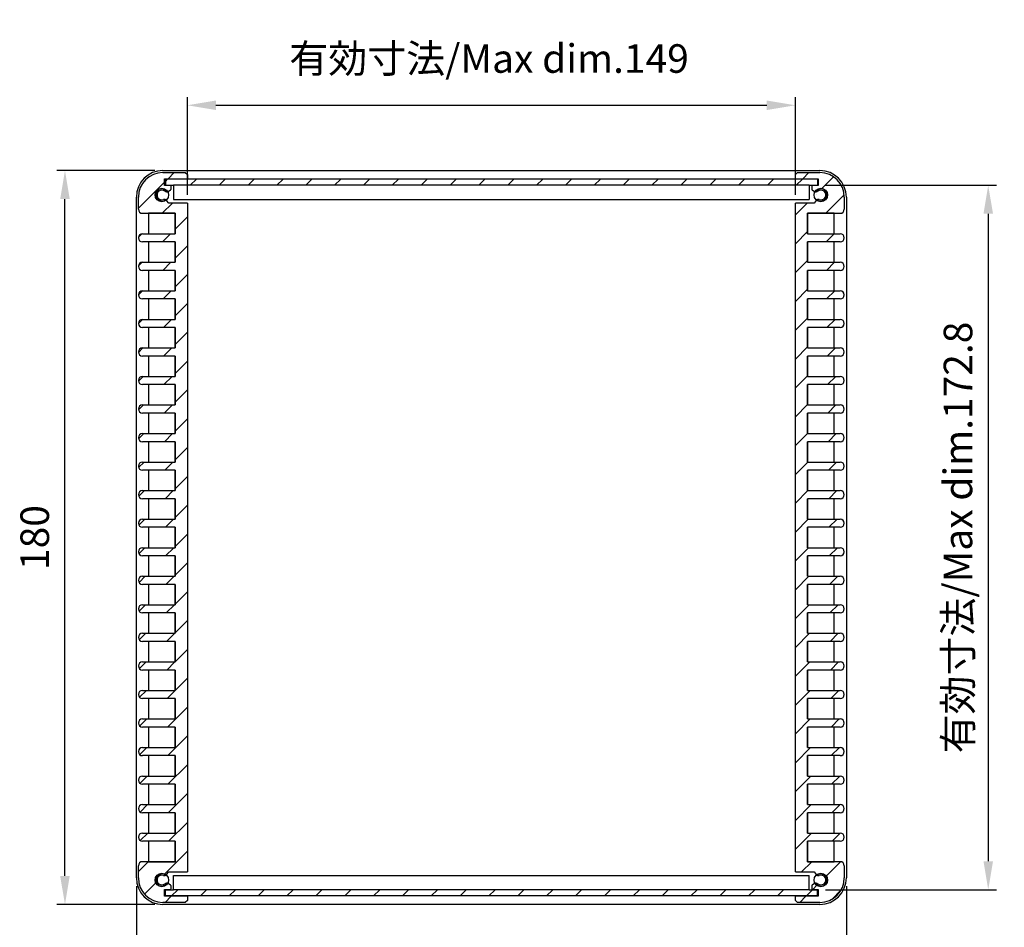
# Model space of a CAD drawing. Units: millimetres. Extents: x 0 to 1622, y 0 to 560.
# Drawn here: x 1078 to 1320, y 206 to 428 of the extents above; entities that cross this region are included whole.
import ezdxf

# ---------------------------------------------------------------- set-up
doc = ezdxf.new("R2010")
doc.units = ezdxf.units.MM
doc.header["$LTSCALE"] = 2
for name, color, linetype, lineweight in [('AM_5', 3, 'Continuous', 25), ('AM_8', 1, 'Continuous', 25), ('上下ﾊﾟﾈﾙ', 2, 'Continuous', 25), ('前後ﾊﾟﾈﾙ', 5, 'Continuous', 25), ('ﾋｰﾄｼﾝｸ側板', 7, 'Continuous', 25)]:
    doc.layers.add(name, color=color, linetype=linetype, lineweight=lineweight)
doc.styles.get("Standard").update_dxf_attribs({"font": 'isocp.shx', "bigfont": 'extfont.shx'})
doc.dimstyles.new('AM_GB$0', dxfattribs={"dimscale": 2, "dimtxt": 3.5, "dimasz": 3.5, "dimexe": 1, "dimexo": 1, "dimgap": 1.5, "dimtad": 1, "dimdsep": 46, "dimtxsty": 'STANDARD', "dimcen": 0, "dimclrd": 256, "dimclre": 256, "dimclrt": 2, "dimadec": 0, "dimazin": 2, "dimtp": 0.1, "dimtm": 0.1, "dimtfac": 0.71, "dimtdec": 3, "dimtmove": 0, "dimatfit": 3, "dimfxl": 1, "dimlwd": -1, "dimlwe": -1, "dimarcsym": 0})
pattern_1 = [(45, (0, 10), (-3.535534, 3.535534), [])]

# ---------------------------------------------------------------- blocks, each defined once
blk = doc.blocks.new('*D19')
at = {"layer": 'AM_5', "linetype": 'ByBlock'}
for p, q in [((1119.46, 385.32), (1119.46, 409.32)), ((1268.46, 385.32), (1268.46, 409.32)), ((1126.46, 407.32), (1261.46, 407.32))]:
    blk.add_line(p, q, dxfattribs=at)
at = {"layer": 'AM_5'}
for points in [[(1126.46, 408.49), (1126.46, 406.16), (1119.46, 407.32)], [(1261.46, 408.49), (1261.46, 406.16), (1268.46, 407.32)]]:
    blk.add_solid(points, dxfattribs=at)
at = {"layer": 'Defpoints', "color": 0}
for p in [(1268.46, 407.32), (1119.46, 383.32), (1268.46, 383.32)]:
    blk.add_point(p, dxfattribs=at)
at = {"layer": 'AM_5', "color": 2, "insert": (1193.4, 417.88), "char_height": 7, "attachment_point": 5}
blk.add_mtext('有効寸法/Max dim.149', dxfattribs=at)
blk = doc.blocks.new('*D20')
at = {"layer": 'AM_5', "linetype": 'ByBlock'}
for p, q in [((1275.86, 387.72), (1317.73, 387.72)), ((1315.73, 380.72), (1315.73, 221.92)), ((1275.86, 214.92), (1317.73, 214.92))]:
    blk.add_line(p, q, dxfattribs=at)
at = {"layer": 'AM_5'}
for points in [[(1314.57, 380.72), (1316.9, 380.72), (1315.73, 387.72)], [(1314.57, 221.92), (1316.9, 221.92), (1315.73, 214.92)]]:
    blk.add_solid(points, dxfattribs=at)
at = {"layer": 'Defpoints', "color": 0}
for p in [(1273.86, 387.72), (1273.86, 214.92), (1315.73, 214.92)]:
    blk.add_point(p, dxfattribs=at)
at = {"layer": 'AM_5', "color": 2, "insert": (1309.23, 301.32), "char_height": 7, "attachment_point": 5, "rotation": 90}
blk.add_mtext('有効寸法/Max dim.172.8', dxfattribs=at)
blk = doc.blocks.new('*D21')
at = {"layer": 'AM_5', "linetype": 'ByBlock'}
for p, q in [((1111.46, 391.32), (1087.46, 391.32)), ((1089.46, 218.32), (1089.46, 384.32)), ((1111.46, 211.32), (1087.46, 211.32))]:
    blk.add_line(p, q, dxfattribs=at)
at = {"layer": 'AM_5'}
for points in [[(1088.29, 384.32), (1090.63, 384.32), (1089.46, 391.32)], [(1088.29, 218.32), (1090.63, 218.32), (1089.46, 211.32)]]:
    blk.add_solid(points, dxfattribs=at)
at = {"layer": 'Defpoints', "color": 0}
for p in [(1089.46, 391.32), (1113.46, 391.32), (1113.46, 211.32)]:
    blk.add_point(p, dxfattribs=at)
at = {"layer": 'AM_5', "color": 2, "insert": (1082.96, 301.32), "char_height": 7, "attachment_point": 5, "rotation": 90}
blk.add_mtext('180', dxfattribs=at)
blk = doc.blocks.new('*D22')
at = {"layer": 'AM_5', "linetype": 'ByBlock'}
for p, q in [((1106.96, 215.82), (1106.96, 185.87)), ((1280.96, 215.82), (1280.96, 185.87)), ((1113.96, 187.87), (1273.96, 187.87))]:
    blk.add_line(p, q, dxfattribs=at)
at = {"layer": 'AM_5'}
for points in [[(1113.96, 189.04), (1113.96, 186.71), (1106.96, 187.87)], [(1273.96, 189.04), (1273.96, 186.71), (1280.96, 187.87)]]:
    blk.add_solid(points, dxfattribs=at)
at = {"layer": 'Defpoints', "color": 0}
for p in [(1106.96, 217.82), (1280.96, 217.82), (1280.96, 187.87)]:
    blk.add_point(p, dxfattribs=at)
at = {"layer": 'AM_5', "color": 2, "insert": (1193.88, 194.37), "char_height": 7, "attachment_point": 5}
blk.add_mtext('174', dxfattribs=at)

msp = doc.modelspace()

# ---------------------------------------------------------------- hatches: boundary and pattern name
at = {"layer": 'AM_8'}
h = msp.add_hatch(dxfattribs=at)
h.set_pattern_fill('_U', color=256, scale=5, angle=45, style=0, pattern_type=0)
h.set_pattern_definition(pattern_1)
edge = h.paths.add_edge_path()
edge.add_line((1108.461, 380.824), (1116.461, 380.824))
edge.add_line((1116.461, 380.824), (1116.461, 375.824))
edge.add_line((1116.461, 375.824), (1108.461, 375.824))
edge.add_arc((1108.461, 374.824), 1, 90, 270)
edge.add_line((1108.461, 373.824), (1116.461, 373.824))
edge.add_line((1116.461, 373.824), (1116.461, 368.824))
edge.add_line((1116.461, 368.824), (1108.461, 368.824))
edge.add_arc((1108.461, 367.824), 1, 90, 270)
edge.add_line((1108.461, 366.824), (1116.461, 366.824))
edge.add_line((1116.461, 366.824), (1116.461, 361.824))
edge.add_line((1116.461, 361.824), (1108.461, 361.824))
edge.add_arc((1108.461, 360.824), 1, 90, 270)
edge.add_line((1108.461, 359.824), (1116.461, 359.824))
edge.add_line((1116.461, 359.824), (1116.461, 354.824))
edge.add_line((1116.461, 354.824), (1108.461, 354.824))
edge.add_arc((1108.461, 353.824), 1, 90, 270)
edge.add_line((1108.461, 352.824), (1116.461, 352.824))
edge.add_line((1116.461, 352.824), (1116.461, 347.824))
edge.add_line((1116.461, 347.824), (1108.461, 347.824))
edge.add_arc((1108.461, 346.824), 1, 90, 270)
edge.add_line((1108.461, 345.824), (1116.461, 345.824))
edge.add_line((1116.461, 345.824), (1116.461, 340.824))
edge.add_line((1116.461, 340.824), (1108.461, 340.824))
edge.add_arc((1108.461, 339.824), 1, 90, 270)
edge.add_line((1108.461, 338.824), (1116.461, 338.824))
edge.add_line((1116.461, 338.824), (1116.461, 333.824))
edge.add_line((1116.461, 333.824), (1108.461, 333.824))
edge.add_arc((1108.461, 332.824), 1, 90, 270)
edge.add_line((1108.461, 331.824), (1116.461, 331.824))
edge.add_line((1116.461, 331.824), (1116.461, 326.824))
edge.add_line((1116.461, 326.824), (1108.461, 326.824))
edge.add_arc((1108.461, 325.824), 1, 90, 270)
edge.add_line((1108.461, 324.824), (1116.461, 324.824))
edge.add_line((1116.461, 324.824), (1116.461, 319.824))
edge.add_line((1116.461, 319.824), (1108.461, 319.824))
edge.add_arc((1108.461, 318.824), 1, 90, 270)
edge.add_line((1108.461, 317.824), (1116.461, 317.824))
edge.add_line((1116.461, 317.824), (1116.461, 312.824))
edge.add_line((1116.461, 312.824), (1108.461, 312.824))
edge.add_arc((1108.461, 311.824), 1, 90, 270)
edge.add_line((1108.461, 310.824), (1116.461, 310.824))
edge.add_line((1116.461, 310.824), (1116.461, 305.824))
edge.add_line((1116.461, 305.824), (1108.461, 305.824))
edge.add_arc((1108.461, 304.824), 1, 90, 270)
edge.add_line((1108.461, 303.824), (1116.461, 303.824))
edge.add_line((1116.461, 303.824), (1116.461, 298.824))
edge.add_line((1116.461, 298.824), (1108.461, 298.824))
edge.add_arc((1108.461, 297.824), 1, 90, 270)
edge.add_line((1108.461, 296.824), (1116.461, 296.824))
edge.add_line((1116.461, 296.824), (1116.461, 291.824))
edge.add_line((1116.461, 291.824), (1108.461, 291.824))
edge.add_arc((1108.461, 290.824), 1, 90, 270)
edge.add_line((1108.461, 289.824), (1116.461, 289.824))
edge.add_line((1116.461, 289.824), (1116.461, 284.824))
edge.add_line((1116.461, 284.824), (1108.461, 284.824))
edge.add_arc((1108.461, 283.824), 1, 90, 270)
edge.add_line((1108.461, 282.824), (1116.461, 282.824))
edge.add_line((1116.461, 282.824), (1116.461, 277.824))
edge.add_line((1116.461, 277.824), (1108.461, 277.824))
edge.add_arc((1108.461, 276.824), 1, 90, 270)
edge.add_line((1108.461, 275.824), (1116.461, 275.824))
edge.add_line((1116.461, 275.824), (1116.461, 270.824))
edge.add_line((1116.461, 270.824), (1108.461, 270.824))
edge.add_arc((1108.461, 269.824), 1, 90, 270)
edge.add_line((1108.461, 268.824), (1116.461, 268.824))
edge.add_line((1116.461, 268.824), (1116.461, 263.824))
edge.add_line((1116.461, 263.824), (1108.461, 263.824))
edge.add_arc((1108.461, 262.824), 1, 90, 270)
edge.add_line((1108.461, 261.824), (1116.461, 261.824))
edge.add_line((1116.461, 261.824), (1116.461, 256.824))
edge.add_line((1116.461, 256.824), (1108.461, 256.824))
edge.add_arc((1108.461, 255.824), 1, 90, 270)
edge.add_line((1108.461, 254.824), (1116.461, 254.824))
edge.add_line((1116.461, 254.824), (1116.461, 249.824))
edge.add_line((1116.461, 249.824), (1108.461, 249.824))
edge.add_arc((1108.461, 248.824), 1, 90, 270)
edge.add_line((1108.461, 247.824), (1116.461, 247.824))
edge.add_line((1116.461, 247.824), (1116.461, 242.824))
edge.add_line((1116.461, 242.824), (1108.461, 242.824))
edge.add_arc((1108.461, 241.824), 1, 90, 270)
edge.add_line((1108.461, 240.824), (1116.461, 240.824))
edge.add_line((1116.461, 240.824), (1116.461, 235.824))
edge.add_line((1116.461, 235.824), (1108.461, 235.824))
edge.add_arc((1108.461, 234.824), 1, 90, 270)
edge.add_line((1108.461, 233.824), (1116.461, 233.824))
edge.add_line((1116.461, 233.824), (1116.461, 228.824))
edge.add_line((1116.461, 228.824), (1108.461, 228.824))
edge.add_arc((1108.461, 227.824), 1, 90, 270)
edge.add_line((1108.461, 226.824), (1116.461, 226.824))
edge.add_line((1116.461, 226.824), (1116.461, 221.824))
edge.add_line((1116.461, 221.824), (1108.461, 221.824))
edge.add_arc((1108.461, 220.824), 1, 90, 180)
edge.add_line((1107.461, 220.824), (1107.461, 217.824))
edge.add_arc((1113.461, 217.824), 6, 180, 270)
edge.add_line((1113.461, 211.824), (1118.961, 211.824))
edge.add_line((1118.961, 211.824), (1119.461, 212.324))
edge.add_line((1119.461, 212.324), (1119.461, 213.324))
edge.add_line((1119.461, 213.324), (1113.861, 213.324))
edge.add_line((1113.861, 213.324), (1113.861, 215.024))
edge.add_line((1113.861, 215.024), (1115.261, 215.024))
edge.add_arc((1115.261, 215.224), 0.2, 270, 360)
edge.add_line((1115.461, 215.224), (1115.461, 215.91))
edge.add_arc((1115.261, 215.91), 0.2, 360, 420)
edge.add_line((1115.361, 216.083), (1114.74, 216.441))
edge.add_arc((1114.39, 215.835), 0.7, 60, 82.4479)
edge.add_arc((1113.211, 217.324), 1.5, 52.02644, 327.97356, ccw=False)
edge.add_arc((1113.81, 219.127), 0.7, 297.5521, 320)
edge.add_line((1114.346, 218.677), (1114.889, 219.324))
edge.add_line((1114.889, 219.324), (1119.461, 219.324))
edge.add_line((1119.461, 219.324), (1119.461, 383.324))
edge.add_line((1119.461, 383.324), (1114.889, 383.324))
edge.add_line((1114.889, 383.324), (1114.346, 383.971))
edge.add_arc((1113.81, 383.521), 0.7, 40, 62.4479)
edge.add_arc((1113.211, 385.324), 1.5, 32.02644, 307.97356, ccw=False)
edge.add_arc((1114.39, 386.814), 0.7, 277.5521, 300)
edge.add_line((1114.74, 386.208), (1115.361, 386.566))
edge.add_arc((1115.261, 386.739), 0.2, 300, 360)
edge.add_line((1115.461, 386.739), (1115.461, 387.424))
edge.add_arc((1115.261, 387.424), 0.2, 360, 450)
edge.add_line((1115.261, 387.624), (1113.861, 387.624))
edge.add_line((1113.861, 387.624), (1113.861, 389.324))
edge.add_line((1113.861, 389.324), (1119.461, 389.324))
edge.add_line((1119.461, 389.324), (1119.461, 390.324))
edge.add_line((1119.461, 390.324), (1118.961, 390.824))
edge.add_line((1118.961, 390.824), (1113.461, 390.824))
edge.add_arc((1113.461, 384.824), 6, 90, 180)
edge.add_line((1107.461, 384.824), (1107.461, 381.824))
edge.add_arc((1108.461, 381.824), 1, 180, 270)
h = msp.add_hatch(dxfattribs=at)
h.set_pattern_fill('_U', color=256, scale=5, angle=45, style=0, pattern_type=0)
h.set_pattern_definition(pattern_1)
h.paths.add_polyline_path([(1114.061, 387.724), (1116.061, 387.724), (1271.861, 387.724), (1273.861, 387.724), (1273.861, 389.224), (1114.061, 389.224)])
h = msp.add_hatch(dxfattribs=at)
h.set_pattern_fill('_U', color=256, scale=5, angle=45, style=0, pattern_type=0)
h.set_pattern_definition(pattern_1)
edge = h.paths.add_edge_path()
edge.add_line((1273.575, 383.971), (1273.033, 383.324))
edge.add_line((1273.033, 383.324), (1268.461, 383.324))
edge.add_line((1268.461, 383.324), (1268.461, 219.324))
edge.add_line((1268.461, 219.324), (1273.033, 219.324))
edge.add_line((1273.033, 219.324), (1273.575, 218.677))
edge.add_arc((1274.112, 219.127), 0.7, 220, 242.4479)
edge.add_arc((1274.711, 217.324), 1.5, -147.97356, 127.97356, ccw=False)
edge.add_arc((1273.531, 215.835), 0.7, 97.5521, 120)
edge.add_line((1273.181, 216.441), (1272.561, 216.083))
edge.add_arc((1272.661, 215.91), 0.2, 120, 180)
edge.add_line((1272.461, 215.91), (1272.461, 215.224))
edge.add_arc((1272.661, 215.224), 0.2, 180, 270)
edge.add_line((1272.661, 215.024), (1274.061, 215.024))
edge.add_line((1274.061, 215.024), (1274.061, 213.324))
edge.add_line((1274.061, 213.324), (1268.461, 213.324))
edge.add_line((1268.461, 213.324), (1268.461, 212.324))
edge.add_line((1268.461, 212.324), (1268.961, 211.824))
edge.add_line((1268.961, 211.824), (1274.461, 211.824))
edge.add_arc((1274.461, 217.824), 6, 270, 360)
edge.add_line((1280.461, 217.824), (1280.461, 220.824))
edge.add_arc((1279.461, 220.824), 1, 360, 450)
edge.add_line((1279.461, 221.824), (1271.461, 221.824))
edge.add_line((1271.461, 221.824), (1271.461, 226.824))
edge.add_line((1271.461, 226.824), (1279.461, 226.824))
edge.add_arc((1279.461, 227.824), 1, 270, 450)
edge.add_line((1279.461, 228.824), (1271.461, 228.824))
edge.add_line((1271.461, 228.824), (1271.461, 233.824))
edge.add_line((1271.461, 233.824), (1279.461, 233.824))
edge.add_arc((1279.461, 234.824), 1, 270, 450)
edge.add_line((1279.461, 235.824), (1271.461, 235.824))
edge.add_line((1271.461, 235.824), (1271.461, 240.824))
edge.add_line((1271.461, 240.824), (1279.461, 240.824))
edge.add_arc((1279.461, 241.824), 1, 270, 450)
edge.add_line((1279.461, 242.824), (1271.461, 242.824))
edge.add_line((1271.461, 242.824), (1271.461, 247.824))
edge.add_line((1271.461, 247.824), (1279.461, 247.824))
edge.add_arc((1279.461, 248.824), 1, 270, 450)
edge.add_line((1279.461, 249.824), (1271.461, 249.824))
edge.add_line((1271.461, 249.824), (1271.461, 254.824))
edge.add_line((1271.461, 254.824), (1279.461, 254.824))
edge.add_arc((1279.461, 255.824), 1, 270, 450)
edge.add_line((1279.461, 256.824), (1271.461, 256.824))
edge.add_line((1271.461, 256.824), (1271.461, 261.824))
edge.add_line((1271.461, 261.824), (1279.461, 261.824))
edge.add_arc((1279.461, 262.824), 1, 270, 450)
edge.add_line((1279.461, 263.824), (1271.461, 263.824))
edge.add_line((1271.461, 263.824), (1271.461, 268.824))
edge.add_line((1271.461, 268.824), (1279.461, 268.824))
edge.add_arc((1279.461, 269.824), 1, 270, 450)
edge.add_line((1279.461, 270.824), (1271.461, 270.824))
edge.add_line((1271.461, 270.824), (1271.461, 275.824))
edge.add_line((1271.461, 275.824), (1279.461, 275.824))
edge.add_arc((1279.461, 276.824), 1, 270, 450)
edge.add_line((1279.461, 277.824), (1271.461, 277.824))
edge.add_line((1271.461, 277.824), (1271.461, 282.824))
edge.add_line((1271.461, 282.824), (1279.461, 282.824))
edge.add_arc((1279.461, 283.824), 1, 270, 450)
edge.add_line((1279.461, 284.824), (1271.461, 284.824))
edge.add_line((1271.461, 284.824), (1271.461, 289.824))
edge.add_line((1271.461, 289.824), (1279.461, 289.824))
edge.add_arc((1279.461, 290.824), 1, 270, 450)
edge.add_line((1279.461, 291.824), (1271.461, 291.824))
edge.add_line((1271.461, 291.824), (1271.461, 296.824))
edge.add_line((1271.461, 296.824), (1279.461, 296.824))
edge.add_arc((1279.461, 297.824), 1, 270, 450)
edge.add_line((1279.461, 298.824), (1271.461, 298.824))
edge.add_line((1271.461, 298.824), (1271.461, 303.824))
edge.add_line((1271.461, 303.824), (1279.461, 303.824))
edge.add_arc((1279.461, 304.824), 1, 270, 450)
edge.add_line((1279.461, 305.824), (1271.461, 305.824))
edge.add_line((1271.461, 305.824), (1271.461, 310.824))
edge.add_line((1271.461, 310.824), (1279.461, 310.824))
edge.add_arc((1279.461, 311.824), 1, 270, 450)
edge.add_line((1279.461, 312.824), (1271.461, 312.824))
edge.add_line((1271.461, 312.824), (1271.461, 317.824))
edge.add_line((1271.461, 317.824), (1279.461, 317.824))
edge.add_arc((1279.461, 318.824), 1, 270, 450)
edge.add_line((1279.461, 319.824), (1271.461, 319.824))
edge.add_line((1271.461, 319.824), (1271.461, 324.824))
edge.add_line((1271.461, 324.824), (1279.461, 324.824))
edge.add_arc((1279.461, 325.824), 1, 270, 450)
edge.add_line((1279.461, 326.824), (1271.461, 326.824))
edge.add_line((1271.461, 326.824), (1271.461, 331.824))
edge.add_line((1271.461, 331.824), (1279.461, 331.824))
edge.add_arc((1279.461, 332.824), 1, 270, 450)
edge.add_line((1279.461, 333.824), (1271.461, 333.824))
edge.add_line((1271.461, 333.824), (1271.461, 338.824))
edge.add_line((1271.461, 338.824), (1279.461, 338.824))
edge.add_arc((1279.461, 339.824), 1, 270, 450)
edge.add_line((1279.461, 340.824), (1271.461, 340.824))
edge.add_line((1271.461, 340.824), (1271.461, 345.824))
edge.add_line((1271.461, 345.824), (1279.461, 345.824))
edge.add_arc((1279.461, 346.824), 1, 270, 450)
edge.add_line((1279.461, 347.824), (1271.461, 347.824))
edge.add_line((1271.461, 347.824), (1271.461, 352.824))
edge.add_line((1271.461, 352.824), (1279.461, 352.824))
edge.add_arc((1279.461, 353.824), 1, 270, 450)
edge.add_line((1279.461, 354.824), (1271.461, 354.824))
edge.add_line((1271.461, 354.824), (1271.461, 359.824))
edge.add_line((1271.461, 359.824), (1279.461, 359.824))
edge.add_arc((1279.461, 360.824), 1, 270, 450)
edge.add_line((1279.461, 361.824), (1271.461, 361.824))
edge.add_line((1271.461, 361.824), (1271.461, 366.824))
edge.add_line((1271.461, 366.824), (1279.461, 366.824))
edge.add_arc((1279.461, 367.824), 1, 270, 450)
edge.add_line((1279.461, 368.824), (1271.461, 368.824))
edge.add_line((1271.461, 368.824), (1271.461, 373.824))
edge.add_line((1271.461, 373.824), (1279.461, 373.824))
edge.add_arc((1279.461, 374.824), 1, 270, 450)
edge.add_line((1279.461, 375.824), (1271.461, 375.824))
edge.add_line((1271.461, 375.824), (1271.461, 380.824))
edge.add_line((1271.461, 380.824), (1279.461, 380.824))
edge.add_arc((1279.461, 381.824), 1, 270, 360)
edge.add_line((1280.461, 381.824), (1280.461, 384.824))
edge.add_arc((1274.461, 384.824), 6, 360, 450)
edge.add_line((1274.461, 390.824), (1268.961, 390.824))
edge.add_line((1268.961, 390.824), (1268.461, 390.324))
edge.add_line((1268.461, 390.324), (1268.461, 389.324))
edge.add_line((1268.461, 389.324), (1274.061, 389.324))
edge.add_line((1274.061, 389.324), (1274.061, 387.624))
edge.add_line((1274.061, 387.624), (1272.661, 387.624))
edge.add_arc((1272.661, 387.424), 0.2, 90, 180)
edge.add_line((1272.461, 387.424), (1272.461, 386.739))
edge.add_arc((1272.661, 386.739), 0.2, 180, 240)
edge.add_line((1272.561, 386.566), (1273.181, 386.208))
edge.add_arc((1273.531, 386.814), 0.7, 240, 262.4479)
edge.add_arc((1274.711, 385.324), 1.5, -127.97356, 147.97356, ccw=False)
edge.add_arc((1274.112, 383.521), 0.7, 117.5521, 140)
h = msp.add_hatch(dxfattribs=at)
h.set_pattern_fill('_U', color=256, scale=5, angle=45, style=0, pattern_type=0)
h.set_pattern_definition(pattern_1)
h.paths.add_polyline_path([(1273.861, 214.924), (1114.061, 214.924), (1114.061, 213.424), (1273.861, 213.424)])

# ---------------------------------------------------------------- linework, layer by layer
at = {"layer": '上下ﾊﾟﾈﾙ'}
for p, q in [((1113.461, 391.324, 357.214), (1274.461, 391.324, 357.214)), ((1106.961, 217.824, 357.214), (1106.961, 384.824, 357.214)), ((1280.961, 384.824, 357.214), (1280.961, 217.824, 357.214)), ((1109.961, 380.824, 357.214), (1109.961, 375.824, 357.214)), ((1116.461, 380.824, 357.214), (1109.961, 380.824, 357.214)), ((1116.461, 375.824, 357.214), (1116.461, 380.824, 357.214)), ((1277.961, 380.824, 357.214), (1271.461, 380.824, 357.214)), ((1271.461, 380.824, 357.214), (1271.461, 375.824, 357.214)), ((1277.961, 375.824, 357.214), (1277.961, 380.824, 357.214)), ((1109.961, 375.824, 357.214), (1116.461, 375.824, 357.214)), ((1271.461, 375.824, 357.214), (1277.961, 375.824, 357.214)), ((1109.961, 373.824, 357.214), (1109.961, 368.824, 357.214)), ((1116.461, 373.824, 357.214), (1109.961, 373.824, 357.214)), ((1116.461, 368.824, 357.214), (1116.461, 373.824, 357.214)), ((1271.461, 373.824, 357.214), (1271.461, 368.824, 357.214)), ((1277.961, 373.824, 357.214), (1271.461, 373.824, 357.214)), ((1277.961, 368.824, 357.214), (1277.961, 373.824, 357.214)), ((1109.961, 368.824, 357.214), (1116.461, 368.824, 357.214)), ((1109.961, 366.824, 357.214), (1109.961, 361.824, 357.214)), ((1116.461, 366.824, 357.214), (1109.961, 366.824, 357.214)), ((1116.461, 361.824, 357.214), (1116.461, 366.824, 357.214)), ((1271.461, 368.824, 357.214), (1277.961, 368.824, 357.214)), ((1271.461, 366.824, 357.214), (1271.461, 361.824, 357.214)), ((1277.961, 366.824, 357.214), (1271.461, 366.824, 357.214)), ((1277.961, 361.824, 357.214), (1277.961, 366.824, 357.214)), ((1109.961, 361.824, 357.214), (1116.461, 361.824, 357.214)), ((1109.961, 359.824, 357.214), (1109.961, 354.824, 357.214)), ((1116.461, 359.824, 357.214), (1109.961, 359.824, 357.214)), ((1116.461, 354.824, 357.214), (1116.461, 359.824, 357.214)), ((1271.461, 361.824, 357.214), (1277.961, 361.824, 357.214)), ((1271.461, 359.824, 357.214), (1271.461, 354.824, 357.214)), ((1277.961, 359.824, 357.214), (1271.461, 359.824, 357.214)), ((1277.961, 354.824, 357.214), (1277.961, 359.824, 357.214)), ((1109.961, 354.824, 357.214), (1116.461, 354.824, 357.214)), ((1271.461, 354.824, 357.214), (1277.961, 354.824, 357.214)), ((1109.961, 352.824, 357.214), (1109.961, 347.824, 357.214)), ((1116.461, 352.824, 357.214), (1109.961, 352.824, 357.214)), ((1116.461, 347.824, 357.214), (1116.461, 352.824, 357.214)), ((1271.461, 352.824, 357.214), (1271.461, 347.824, 357.214)), ((1277.961, 352.824, 357.214), (1271.461, 352.824, 357.214)), ((1277.961, 347.824, 357.214), (1277.961, 352.824, 357.214)), ((1109.961, 347.824, 357.214), (1116.461, 347.824, 357.214)), ((1271.461, 347.824, 357.214), (1277.961, 347.824, 357.214)), ((1109.961, 345.824, 357.214), (1109.961, 340.824, 357.214)), ((1116.461, 345.824, 357.214), (1109.961, 345.824, 357.214)), ((1116.461, 340.824, 357.214), (1116.461, 345.824, 357.214)), ((1271.461, 345.824, 357.214), (1271.461, 340.824, 357.214)), ((1277.961, 345.824, 357.214), (1271.461, 345.824, 357.214)), ((1277.961, 340.824, 357.214), (1277.961, 345.824, 357.214)), ((1109.961, 340.824, 357.214), (1116.461, 340.824, 357.214)), ((1271.461, 340.824, 357.214), (1277.961, 340.824, 357.214)), ((1109.961, 338.824, 357.214), (1109.961, 333.824, 357.214)), ((1116.461, 338.824, 357.214), (1109.961, 338.824, 357.214)), ((1116.461, 333.824, 357.214), (1116.461, 338.824, 357.214)), ((1271.461, 338.824, 357.214), (1271.461, 333.824, 357.214)), ((1277.961, 338.824, 357.214), (1271.461, 338.824, 357.214)), ((1277.961, 333.824, 357.214), (1277.961, 338.824, 357.214)), ((1109.961, 333.824, 357.214), (1116.461, 333.824, 357.214)), ((1271.461, 333.824, 357.214), (1277.961, 333.824, 357.214)), ((1109.961, 331.824, 357.214), (1109.961, 326.824, 357.214)), ((1116.461, 331.824, 357.214), (1109.961, 331.824, 357.214)), ((1116.461, 326.824, 357.214), (1116.461, 331.824, 357.214)), ((1271.461, 331.824, 357.214), (1271.461, 326.824, 357.214)), ((1277.961, 331.824, 357.214), (1271.461, 331.824, 357.214)), ((1277.961, 326.824, 357.214), (1277.961, 331.824, 357.214)), ((1109.961, 326.824, 357.214), (1116.461, 326.824, 357.214)), ((1271.461, 326.824, 357.214), (1277.961, 326.824, 357.214)), ((1109.961, 324.824, 357.214), (1109.961, 319.824, 357.214)), ((1116.461, 324.824, 357.214), (1109.961, 324.824, 357.214)), ((1116.461, 319.824, 357.214), (1116.461, 324.824, 357.214)), ((1271.461, 324.824, 357.214), (1271.461, 319.824, 357.214)), ((1277.961, 324.824, 357.214), (1271.461, 324.824, 357.214)), ((1277.961, 319.824, 357.214), (1277.961, 324.824, 357.214)), ((1109.961, 319.824, 357.214), (1116.461, 319.824, 357.214)), ((1271.461, 319.824, 357.214), (1277.961, 319.824, 357.214)), ((1109.961, 317.824, 357.214), (1109.961, 312.824, 357.214)), ((1116.461, 317.824, 357.214), (1109.961, 317.824, 357.214)), ((1116.461, 312.824, 357.214), (1116.461, 317.824, 357.214)), ((1271.461, 317.824, 357.214), (1271.461, 312.824, 357.214)), ((1277.961, 317.824, 357.214), (1271.461, 317.824, 357.214)), ((1277.961, 312.824, 357.214), (1277.961, 317.824, 357.214)), ((1109.961, 312.824, 357.214), (1116.461, 312.824, 357.214)), ((1271.461, 312.824, 357.214), (1277.961, 312.824, 357.214)), ((1109.961, 310.824, 357.214), (1109.961, 305.824, 357.214)), ((1116.461, 310.824, 357.214), (1109.961, 310.824, 357.214)), ((1116.461, 305.824, 357.214), (1116.461, 310.824, 357.214)), ((1271.461, 310.824, 357.214), (1271.461, 305.824, 357.214)), ((1277.961, 310.824, 357.214), (1271.461, 310.824, 357.214)), ((1277.961, 305.824, 357.214), (1277.961, 310.824, 357.214)), ((1109.961, 305.824, 357.214), (1116.461, 305.824, 357.214)), ((1271.461, 305.824, 357.214), (1277.961, 305.824, 357.214)), ((1109.961, 303.824, 357.214), (1109.961, 298.824, 357.214)), ((1116.461, 303.824, 357.214), (1109.961, 303.824, 357.214)), ((1116.461, 298.824, 357.214), (1116.461, 303.824, 357.214)), ((1271.461, 303.824, 357.214), (1271.461, 298.824, 357.214)), ((1277.961, 303.824, 357.214), (1271.461, 303.824, 357.214)), ((1277.961, 298.824, 357.214), (1277.961, 303.824, 357.214)), ((1109.961, 298.824, 357.214), (1116.461, 298.824, 357.214)), ((1109.961, 296.824, 357.214), (1109.961, 291.824, 357.214)), ((1116.461, 296.824, 357.214), (1109.961, 296.824, 357.214)), ((1116.461, 291.824, 357.214), (1116.461, 296.824, 357.214)), ((1271.461, 298.824, 357.214), (1277.961, 298.824, 357.214)), ((1271.461, 296.824, 357.214), (1271.461, 291.824, 357.214)), ((1277.961, 296.824, 357.214), (1271.461, 296.824, 357.214)), ((1277.961, 291.824, 357.214), (1277.961, 296.824, 357.214)), ((1109.961, 291.824, 357.214), (1116.461, 291.824, 357.214)), ((1109.961, 289.824, 357.214), (1109.961, 284.824, 357.214)), ((1116.461, 289.824, 357.214), (1109.961, 289.824, 357.214)), ((1116.461, 284.824, 357.214), (1116.461, 289.824, 357.214)), ((1271.461, 291.824, 357.214), (1277.961, 291.824, 357.214)), ((1271.461, 289.824, 357.214), (1271.461, 284.824, 357.214)), ((1277.961, 289.824, 357.214), (1271.461, 289.824, 357.214)), ((1277.961, 284.824, 357.214), (1277.961, 289.824, 357.214)), ((1109.961, 284.824, 357.214), (1116.461, 284.824, 357.214)), ((1271.461, 284.824, 357.214), (1277.961, 284.824, 357.214)), ((1109.961, 282.824, 357.214), (1109.961, 277.824, 357.214)), ((1116.461, 282.824, 357.214), (1109.961, 282.824, 357.214)), ((1116.461, 277.824, 357.214), (1116.461, 282.824, 357.214)), ((1271.461, 282.824, 357.214), (1271.461, 277.824, 357.214)), ((1277.961, 282.824, 357.214), (1271.461, 282.824, 357.214)), ((1277.961, 277.824, 357.214), (1277.961, 282.824, 357.214)), ((1109.961, 277.824, 357.214), (1116.461, 277.824, 357.214)), ((1271.461, 277.824, 357.214), (1277.961, 277.824, 357.214)), ((1109.961, 275.824, 357.214), (1109.961, 270.824, 357.214)), ((1116.461, 275.824, 357.214), (1109.961, 275.824, 357.214)), ((1116.461, 270.824, 357.214), (1116.461, 275.824, 357.214)), ((1271.461, 275.824, 357.214), (1271.461, 270.824, 357.214)), ((1277.961, 275.824, 357.214), (1271.461, 275.824, 357.214)), ((1277.961, 270.824, 357.214), (1277.961, 275.824, 357.214)), ((1109.961, 270.824, 357.214), (1116.461, 270.824, 357.214)), ((1271.461, 270.824, 357.214), (1277.961, 270.824, 357.214)), ((1109.961, 268.824, 357.214), (1109.961, 263.824, 357.214)), ((1116.461, 268.824, 357.214), (1109.961, 268.824, 357.214)), ((1116.461, 263.824, 357.214), (1116.461, 268.824, 357.214)), ((1271.461, 268.824, 357.214), (1271.461, 263.824, 357.214)), ((1277.961, 268.824, 357.214), (1271.461, 268.824, 357.214)), ((1277.961, 263.824, 357.214), (1277.961, 268.824, 357.214)), ((1109.961, 263.824, 357.214), (1116.461, 263.824, 357.214)), ((1271.461, 263.824, 357.214), (1277.961, 263.824, 357.214)), ((1109.961, 261.824, 357.214), (1109.961, 256.824, 357.214)), ((1116.461, 261.824, 357.214), (1109.961, 261.824, 357.214)), ((1116.461, 256.824, 357.214), (1116.461, 261.824, 357.214)), ((1271.461, 261.824, 357.214), (1271.461, 256.824, 357.214)), ((1277.961, 261.824, 357.214), (1271.461, 261.824, 357.214)), ((1277.961, 256.824, 357.214), (1277.961, 261.824, 357.214)), ((1109.961, 256.824, 357.214), (1116.461, 256.824, 357.214)), ((1271.461, 256.824, 357.214), (1277.961, 256.824, 357.214)), ((1109.961, 254.824, 357.214), (1109.961, 249.824, 357.214)), ((1116.461, 254.824, 357.214), (1109.961, 254.824, 357.214)), ((1116.461, 249.824, 357.214), (1116.461, 254.824, 357.214)), ((1271.461, 254.824, 357.214), (1271.461, 249.824, 357.214)), ((1277.961, 254.824, 357.214), (1271.461, 254.824, 357.214)), ((1277.961, 249.824, 357.214), (1277.961, 254.824, 357.214)), ((1109.961, 249.824, 357.214), (1116.461, 249.824, 357.214)), ((1271.461, 249.824, 357.214), (1277.961, 249.824, 357.214)), ((1109.961, 247.824, 357.214), (1109.961, 242.824, 357.214)), ((1116.461, 247.824, 357.214), (1109.961, 247.824, 357.214)), ((1116.461, 242.824, 357.214), (1116.461, 247.824, 357.214)), ((1271.461, 247.824, 357.214), (1271.461, 242.824, 357.214)), ((1277.961, 247.824, 357.214), (1271.461, 247.824, 357.214)), ((1277.961, 242.824, 357.214), (1277.961, 247.824, 357.214)), ((1109.961, 242.824, 357.214), (1116.461, 242.824, 357.214)), ((1271.461, 242.824, 357.214), (1277.961, 242.824, 357.214)), ((1109.961, 240.824, 357.214), (1109.961, 235.824, 357.214)), ((1116.461, 240.824, 357.214), (1109.961, 240.824, 357.214)), ((1116.461, 235.824, 357.214), (1116.461, 240.824, 357.214)), ((1271.461, 240.824, 357.214), (1271.461, 235.824, 357.214)), ((1277.961, 240.824, 357.214), (1271.461, 240.824, 357.214)), ((1277.961, 235.824, 357.214), (1277.961, 240.824, 357.214)), ((1109.961, 235.824, 357.214), (1116.461, 235.824, 357.214)), ((1271.461, 235.824, 357.214), (1277.961, 235.824, 357.214)), ((1109.961, 233.824, 357.214), (1109.961, 228.824, 357.214)), ((1116.461, 233.824, 357.214), (1109.961, 233.824, 357.214)), ((1116.461, 228.824, 357.214), (1116.461, 233.824, 357.214)), ((1271.461, 233.824, 357.214), (1271.461, 228.824, 357.214)), ((1277.961, 233.824, 357.214), (1271.461, 233.824, 357.214)), ((1277.961, 228.824, 357.214), (1277.961, 233.824, 357.214)), ((1109.961, 228.824, 357.214), (1116.461, 228.824, 357.214)), ((1271.461, 228.824, 357.214), (1277.961, 228.824, 357.214)), ((1109.961, 226.824, 357.214), (1109.961, 221.824, 357.214)), ((1116.461, 226.824, 357.214), (1109.961, 226.824, 357.214)), ((1116.461, 221.824, 357.214), (1116.461, 226.824, 357.214)), ((1271.461, 226.824, 357.214), (1271.461, 221.824, 357.214)), ((1277.961, 226.824, 357.214), (1271.461, 226.824, 357.214)), ((1277.961, 221.824, 357.214), (1277.961, 226.824, 357.214)), ((1109.961, 221.824, 357.214), (1116.461, 221.824, 357.214)), ((1271.461, 221.824, 357.214), (1277.961, 221.824, 357.214)), ((1274.461, 211.324, 357.214), (1113.461, 211.324, 357.214))]:
    msp.add_line(p, q, dxfattribs=at)
for centre in [(1113.211, 385.324, 357.214), (1274.711, 385.324, 357.214), (1113.211, 217.324, 357.214), (1274.711, 217.324, 357.214)]:
    msp.add_circle(centre, 1.65, dxfattribs=at)
for centre, start, end in [((1113.461, 384.824, 357.214), 90, 180), ((1274.461, 384.824, 357.214), 0, 90), ((1113.461, 217.824, 357.214), 180, 270), ((1274.461, 217.824, 357.214), 270, 0)]:
    msp.add_arc(centre, 6.5, start, end, dxfattribs=at)
at = {"layer": '前後ﾊﾟﾈﾙ'}
for p, q in [((1114.061, 389.224, 357.214), (1114.061, 387.724, 357.214)), ((1273.861, 389.224, 357.214), (1114.061, 389.224, 357.214)), ((1273.861, 389.224, 357.214), (1273.861, 387.724, 357.214)), ((1114.061, 387.724, 357.214), (1116.061, 387.724, 357.214)), ((1116.061, 387.724, 357.214), (1116.061, 384.224, 357.214)), ((1271.861, 387.724, 357.214), (1116.061, 387.724, 357.214)), ((1271.861, 387.724, 357.214), (1273.861, 387.724, 357.214)), ((1271.861, 387.724, 357.214), (1271.861, 384.224, 357.214)), ((1116.061, 384.224, 357.214), (1271.861, 384.224, 357.214)), ((1116.061, 214.924, 357.214), (1116.061, 218.424, 357.214)), ((1116.061, 218.424, 357.214), (1271.861, 218.424, 357.214)), ((1271.861, 214.924, 357.214), (1271.861, 218.424, 357.214)), ((1114.061, 213.424, 357.214), (1114.061, 214.924, 357.214)), ((1114.061, 214.924, 357.214), (1116.061, 214.924, 357.214)), ((1271.861, 214.924, 357.214), (1116.061, 214.924, 357.214)), ((1271.861, 214.924, 357.214), (1273.861, 214.924, 357.214)), ((1273.861, 213.424, 357.214), (1273.861, 214.924, 357.214)), ((1273.861, 213.424, 357.214), (1114.061, 213.424, 357.214))]:
    msp.add_line(p, q, dxfattribs=at)
at = {"layer": 'ﾋｰﾄｼﾝｸ側板'}
for p, q in [((1113.461, 390.824, 357.214), (1118.961, 390.824, 357.214)), ((1113.861, 389.324, 357.214), (1119.461, 389.324, 357.214)), ((1113.861, 387.624, 357.214), (1113.861, 389.324, 357.214)), ((1118.961, 390.824, 357.214), (1119.461, 390.324, 357.214)), ((1119.461, 390.324, 357.214), (1119.461, 389.324, 357.214)), ((1268.461, 390.324, 357.214), (1268.961, 390.824, 357.214)), ((1268.461, 389.324, 357.214), (1268.461, 390.324, 357.214)), ((1268.461, 389.324, 357.214), (1274.061, 389.324, 357.214)), ((1268.961, 390.824, 357.214), (1274.461, 390.824, 357.214)), ((1274.061, 389.324, 357.214), (1274.061, 387.624, 357.214)), ((1115.261, 387.624, 357.214), (1113.861, 387.624, 357.214)), ((1114.74, 386.208, 357.214), (1115.361, 386.566, 357.214)), ((1115.461, 386.739, 357.214), (1115.461, 387.424, 357.214)), ((1272.461, 387.424, 357.214), (1272.461, 386.739, 357.214)), ((1272.561, 386.566, 357.214), (1273.181, 386.208, 357.214)), ((1274.061, 387.624, 357.214), (1272.661, 387.624, 357.214)), ((1107.461, 381.824, 357.214), (1107.461, 384.824, 357.214)), ((1114.889, 383.324, 357.214), (1114.346, 383.971, 357.214)), ((1273.575, 383.971, 357.214), (1273.033, 383.324, 357.214)), ((1280.461, 384.824, 357.214), (1280.461, 381.824, 357.214)), ((1119.461, 383.324, 357.214), (1114.889, 383.324, 357.214)), ((1119.461, 383.324, 357.214), (1119.461, 219.324, 357.214)), ((1268.461, 219.324, 357.214), (1268.461, 383.324, 357.214)), ((1273.033, 383.324, 357.214), (1268.461, 383.324, 357.214)), ((1108.461, 380.824, 357.214), (1116.461, 380.824, 357.214)), ((1116.461, 380.824, 357.214), (1116.461, 375.824, 357.214)), ((1271.461, 380.824, 357.214), (1279.461, 380.824, 357.214)), ((1271.461, 375.824, 357.214), (1271.461, 380.824, 357.214)), ((1108.461, 375.824, 357.214), (1116.461, 375.824, 357.214)), ((1271.461, 375.824, 357.214), (1279.461, 375.824, 357.214)), ((1116.461, 373.824, 357.214), (1108.461, 373.824, 357.214)), ((1116.461, 373.824, 357.214), (1116.461, 368.824, 357.214)), ((1279.461, 373.824, 357.214), (1271.461, 373.824, 357.214)), ((1271.461, 368.824, 357.214), (1271.461, 373.824, 357.214)), ((1108.461, 368.824, 357.214), (1116.461, 368.824, 357.214)), ((1116.461, 366.824, 357.214), (1108.461, 366.824, 357.214)), ((1116.461, 366.824, 357.214), (1116.461, 361.824, 357.214)), ((1271.461, 368.824, 357.214), (1279.461, 368.824, 357.214)), ((1279.461, 366.824, 357.214), (1271.461, 366.824, 357.214)), ((1271.461, 361.824, 357.214), (1271.461, 366.824, 357.214)), ((1108.461, 361.824, 357.214), (1116.461, 361.824, 357.214)), ((1116.461, 359.824, 357.214), (1108.461, 359.824, 357.214)), ((1116.461, 359.824, 357.214), (1116.461, 354.824, 357.214)), ((1271.461, 361.824, 357.214), (1279.461, 361.824, 357.214)), ((1279.461, 359.824, 357.214), (1271.461, 359.824, 357.214)), ((1271.461, 354.824, 357.214), (1271.461, 359.824, 357.214)), ((1108.461, 354.824, 357.214), (1116.461, 354.824, 357.214)), ((1271.461, 354.824, 357.214), (1279.461, 354.824, 357.214)), ((1116.461, 352.824, 357.214), (1108.461, 352.824, 357.214)), ((1116.461, 352.824, 357.214), (1116.461, 347.824, 357.214)), ((1279.461, 352.824, 357.214), (1271.461, 352.824, 357.214)), ((1271.461, 347.824, 357.214), (1271.461, 352.824, 357.214)), ((1108.461, 347.824, 357.214), (1116.461, 347.824, 357.214)), ((1271.461, 347.824, 357.214), (1279.461, 347.824, 357.214)), ((1116.461, 345.824, 357.214), (1108.461, 345.824, 357.214)), ((1116.461, 345.824, 357.214), (1116.461, 340.824, 357.214)), ((1279.461, 345.824, 357.214), (1271.461, 345.824, 357.214)), ((1271.461, 340.824, 357.214), (1271.461, 345.824, 357.214)), ((1108.461, 340.824, 357.214), (1116.461, 340.824, 357.214)), ((1271.461, 340.824, 357.214), (1279.461, 340.824, 357.214)), ((1116.461, 338.824, 357.214), (1108.461, 338.824, 357.214)), ((1116.461, 338.824, 357.214), (1116.461, 333.824, 357.214)), ((1279.461, 338.824, 357.214), (1271.461, 338.824, 357.214)), ((1271.461, 333.824, 357.214), (1271.461, 338.824, 357.214)), ((1108.461, 333.824, 357.214), (1116.461, 333.824, 357.214)), ((1271.461, 333.824, 357.214), (1279.461, 333.824, 357.214)), ((1116.461, 331.824, 357.214), (1108.461, 331.824, 357.214)), ((1116.461, 331.824, 357.214), (1116.461, 326.824, 357.214)), ((1279.461, 331.824, 357.214), (1271.461, 331.824, 357.214)), ((1271.461, 326.824, 357.214), (1271.461, 331.824, 357.214)), ((1108.461, 326.824, 357.214), (1116.461, 326.824, 357.214)), ((1271.461, 326.824, 357.214), (1279.461, 326.824, 357.214)), ((1116.461, 324.824, 357.214), (1108.461, 324.824, 357.214)), ((1116.461, 324.824, 357.214), (1116.461, 319.824, 357.214)), ((1279.461, 324.824, 357.214), (1271.461, 324.824, 357.214)), ((1271.461, 319.824, 357.214), (1271.461, 324.824, 357.214)), ((1108.461, 319.824, 357.214), (1116.461, 319.824, 357.214)), ((1271.461, 319.824, 357.214), (1279.461, 319.824, 357.214)), ((1116.461, 317.824, 357.214), (1108.461, 317.824, 357.214)), ((1116.461, 317.824, 357.214), (1116.461, 312.824, 357.214)), ((1279.461, 317.824, 357.214), (1271.461, 317.824, 357.214)), ((1271.461, 312.824, 357.214), (1271.461, 317.824, 357.214)), ((1108.461, 312.824, 357.214), (1116.461, 312.824, 357.214)), ((1271.461, 312.824, 357.214), (1279.461, 312.824, 357.214)), ((1116.461, 310.824, 357.214), (1108.461, 310.824, 357.214)), ((1116.461, 310.824, 357.214), (1116.461, 305.824, 357.214)), ((1279.461, 310.824, 357.214), (1271.461, 310.824, 357.214)), ((1271.461, 305.824, 357.214), (1271.461, 310.824, 357.214)), ((1108.461, 305.824, 357.214), (1116.461, 305.824, 357.214)), ((1271.461, 305.824, 357.214), (1279.461, 305.824, 357.214)), ((1116.461, 303.824, 357.214), (1108.461, 303.824, 357.214)), ((1116.461, 303.824, 357.214), (1116.461, 298.824, 357.214)), ((1279.461, 303.824, 357.214), (1271.461, 303.824, 357.214)), ((1271.461, 298.824, 357.214), (1271.461, 303.824, 357.214)), ((1108.461, 298.824, 357.214), (1116.461, 298.824, 357.214)), ((1116.461, 296.824, 357.214), (1108.461, 296.824, 357.214)), ((1116.461, 296.824, 357.214), (1116.461, 291.824, 357.214)), ((1271.461, 298.824, 357.214), (1279.461, 298.824, 357.214)), ((1279.461, 296.824, 357.214), (1271.461, 296.824, 357.214)), ((1271.461, 291.824, 357.214), (1271.461, 296.824, 357.214)), ((1108.461, 291.824, 357.214), (1116.461, 291.824, 357.214)), ((1116.461, 289.824, 357.214), (1108.461, 289.824, 357.214)), ((1116.461, 289.824, 357.214), (1116.461, 284.824, 357.214)), ((1271.461, 291.824, 357.214), (1279.461, 291.824, 357.214)), ((1279.461, 289.824, 357.214), (1271.461, 289.824, 357.214)), ((1271.461, 284.824, 357.214), (1271.461, 289.824, 357.214)), ((1108.461, 284.824, 357.214), (1116.461, 284.824, 357.214)), ((1271.461, 284.824, 357.214), (1279.461, 284.824, 357.214)), ((1116.461, 282.824, 357.214), (1108.461, 282.824, 357.214)), ((1116.461, 282.824, 357.214), (1116.461, 277.824, 357.214)), ((1279.461, 282.824, 357.214), (1271.461, 282.824, 357.214)), ((1271.461, 277.824, 357.214), (1271.461, 282.824, 357.214)), ((1108.461, 277.824, 357.214), (1116.461, 277.824, 357.214)), ((1271.461, 277.824, 357.214), (1279.461, 277.824, 357.214)), ((1116.461, 275.824, 357.214), (1108.461, 275.824, 357.214)), ((1116.461, 275.824, 357.214), (1116.461, 270.824, 357.214)), ((1279.461, 275.824, 357.214), (1271.461, 275.824, 357.214)), ((1271.461, 270.824, 357.214), (1271.461, 275.824, 357.214)), ((1108.461, 270.824, 357.214), (1116.461, 270.824, 357.214)), ((1271.461, 270.824, 357.214), (1279.461, 270.824, 357.214)), ((1116.461, 268.824, 357.214), (1108.461, 268.824, 357.214)), ((1116.461, 268.824, 357.214), (1116.461, 263.824, 357.214)), ((1279.461, 268.824, 357.214), (1271.461, 268.824, 357.214)), ((1271.461, 263.824, 357.214), (1271.461, 268.824, 357.214)), ((1108.461, 263.824, 357.214), (1116.461, 263.824, 357.214)), ((1271.461, 263.824, 357.214), (1279.461, 263.824, 357.214)), ((1116.461, 261.824, 357.214), (1108.461, 261.824, 357.214)), ((1116.461, 261.824, 357.214), (1116.461, 256.824, 357.214)), ((1279.461, 261.824, 357.214), (1271.461, 261.824, 357.214)), ((1271.461, 256.824, 357.214), (1271.461, 261.824, 357.214)), ((1108.461, 256.824, 357.214), (1116.461, 256.824, 357.214)), ((1271.461, 256.824, 357.214), (1279.461, 256.824, 357.214)), ((1116.461, 254.824, 357.214), (1108.461, 254.824, 357.214)), ((1116.461, 254.824, 357.214), (1116.461, 249.824, 357.214)), ((1279.461, 254.824, 357.214), (1271.461, 254.824, 357.214)), ((1271.461, 249.824, 357.214), (1271.461, 254.824, 357.214)), ((1108.461, 249.824, 357.214), (1116.461, 249.824, 357.214)), ((1271.461, 249.824, 357.214), (1279.461, 249.824, 357.214)), ((1116.461, 247.824, 357.214), (1108.461, 247.824, 357.214)), ((1116.461, 247.824, 357.214), (1116.461, 242.824, 357.214)), ((1279.461, 247.824, 357.214), (1271.461, 247.824, 357.214)), ((1271.461, 242.824, 357.214), (1271.461, 247.824, 357.214)), ((1108.461, 242.824, 357.214), (1116.461, 242.824, 357.214)), ((1271.461, 242.824, 357.214), (1279.461, 242.824, 357.214)), ((1116.461, 240.824, 357.214), (1108.461, 240.824, 357.214)), ((1116.461, 240.824, 357.214), (1116.461, 235.824, 357.214)), ((1279.461, 240.824, 357.214), (1271.461, 240.824, 357.214)), ((1271.461, 235.824, 357.214), (1271.461, 240.824, 357.214)), ((1108.461, 235.824, 357.214), (1116.461, 235.824, 357.214)), ((1271.461, 235.824, 357.214), (1279.461, 235.824, 357.214)), ((1116.461, 233.824, 357.214), (1108.461, 233.824, 357.214)), ((1116.461, 233.824, 357.214), (1116.461, 228.824, 357.214)), ((1279.461, 233.824, 357.214), (1271.461, 233.824, 357.214)), ((1271.461, 228.824, 357.214), (1271.461, 233.824, 357.214)), ((1108.461, 228.824, 357.214), (1116.461, 228.824, 357.214)), ((1271.461, 228.824, 357.214), (1279.461, 228.824, 357.214)), ((1116.461, 226.824, 357.214), (1108.461, 226.824, 357.214)), ((1116.461, 226.824, 357.214), (1116.461, 221.824, 357.214)), ((1279.461, 226.824, 357.214), (1271.461, 226.824, 357.214)), ((1271.461, 221.824, 357.214), (1271.461, 226.824, 357.214)), ((1107.461, 217.824, 357.214), (1107.461, 220.824, 357.214)), ((1116.461, 221.824, 357.214), (1108.461, 221.824, 357.214)), ((1279.461, 221.824, 357.214), (1271.461, 221.824, 357.214)), ((1280.461, 220.824, 357.214), (1280.461, 217.824, 357.214)), ((1114.346, 218.677, 357.214), (1114.889, 219.324, 357.214)), ((1114.889, 219.324, 357.214), (1119.461, 219.324, 357.214)), ((1268.461, 219.324, 357.214), (1273.033, 219.324, 357.214)), ((1273.033, 219.324, 357.214), (1273.575, 218.677, 357.214)), ((1113.861, 215.024, 357.214), (1115.261, 215.024, 357.214)), ((1113.861, 213.324, 357.214), (1113.861, 215.024, 357.214)), ((1115.361, 216.083, 357.214), (1114.74, 216.441, 357.214)), ((1115.461, 215.224, 357.214), (1115.461, 215.91, 357.214)), ((1272.461, 215.91, 357.214), (1272.461, 215.224, 357.214)), ((1273.181, 216.441, 357.214), (1272.561, 216.083, 357.214)), ((1272.661, 215.024, 357.214), (1274.061, 215.024, 357.214)), ((1274.061, 215.024, 357.214), (1274.061, 213.324, 357.214)), ((1119.461, 213.324, 357.214), (1113.861, 213.324, 357.214)), ((1119.461, 213.324, 357.214), (1119.461, 212.324, 357.214)), ((1268.461, 212.324, 357.214), (1268.461, 213.324, 357.214)), ((1274.061, 213.324, 357.214), (1268.461, 213.324, 357.214)), ((1118.961, 211.824, 357.214), (1113.461, 211.824, 357.214)), ((1119.461, 212.324, 357.214), (1118.961, 211.824, 357.214)), ((1268.961, 211.824, 357.214), (1268.461, 212.324, 357.214)), ((1274.461, 211.824, 357.214), (1268.961, 211.824, 357.214))]:
    msp.add_line(p, q, dxfattribs=at)
for centre, radius, start, end in [((1113.461, 384.824, 357.214), 6, 90, 180), ((1274.461, 384.824, 357.214), 6, 0, 90), ((1113.211, 385.324, 357.214), 1.5, 32.02644, 307.97356), ((1113.211, 385.324, 357.214), 1.2, 51.61827, 288.38173), ((1114.39, 386.814, 357.214), 0.7, 231.61827, 300), ((1115.261, 387.424, 357.214), 0.2, 0, 90), ((1115.261, 386.739, 357.214), 0.2, 300, 0), ((1272.661, 387.424, 357.214), 0.2, 90, 180), ((1272.661, 386.739, 357.214), 0.2, 180, 240), ((1273.531, 386.814, 357.214), 0.7, 240, 308.38173), ((1274.711, 385.324, 357.214), 1.5, 232.02644, 147.97356), ((1274.711, 385.324, 357.214), 1.2, 251.61827, 128.38173), ((1113.81, 383.521, 357.214), 0.7, 40, 108.38173), ((1274.112, 383.521, 357.214), 0.7, 71.61827, 140), ((1108.461, 381.824, 357.214), 1, 180, 270), ((1279.461, 381.824, 357.214), 1, 270, 0), ((1108.461, 374.824, 357.214), 1, 90, 270), ((1279.461, 374.824, 357.214), 1, 270, 90), ((1108.461, 367.824, 357.214), 1, 90, 270), ((1279.461, 367.824, 357.214), 1, 270, 90), ((1108.461, 360.824, 357.214), 1, 90, 270), ((1279.461, 360.824, 357.214), 1, 270, 90), ((1108.461, 353.824, 357.214), 1, 90, 270), ((1279.461, 353.824, 357.214), 1, 270, 90), ((1108.461, 346.824, 357.214), 1, 90, 270), ((1279.461, 346.824, 357.214), 1, 270, 90), ((1108.461, 339.824, 357.214), 1, 90, 270), ((1279.461, 339.824, 357.214), 1, 270, 90), ((1108.461, 332.824, 357.214), 1, 90, 270), ((1279.461, 332.824, 357.214), 1, 270, 90), ((1108.461, 325.824, 357.214), 1, 90, 270), ((1279.461, 325.824, 357.214), 1, 270, 90), ((1108.461, 318.824, 357.214), 1, 90, 270), ((1279.461, 318.824, 357.214), 1, 270, 90), ((1108.461, 311.824, 357.214), 1, 90, 270), ((1279.461, 311.824, 357.214), 1, 270, 90), ((1108.461, 304.824, 357.214), 1, 90, 270), ((1279.461, 304.824, 357.214), 1, 270, 90), ((1108.461, 297.824, 357.214), 1, 90, 270), ((1279.461, 297.824, 357.214), 1, 270, 90), ((1108.461, 290.824, 357.214), 1, 90, 270), ((1279.461, 290.824, 357.214), 1, 270, 90), ((1108.461, 283.824, 357.214), 1, 90, 270), ((1279.461, 283.824, 357.214), 1, 270, 90), ((1108.461, 276.824, 357.214), 1, 90, 270), ((1279.461, 276.824, 357.214), 1, 270, 90), ((1108.461, 269.824, 357.214), 1, 90, 270), ((1279.461, 269.824, 357.214), 1, 270, 90), ((1108.461, 262.824, 357.214), 1, 90, 270), ((1279.461, 262.824, 357.214), 1, 270, 90), ((1108.461, 255.824, 357.214), 1, 90, 270), ((1279.461, 255.824, 357.214), 1, 270, 90), ((1108.461, 248.824, 357.214), 1, 90, 270), ((1279.461, 248.824, 357.214), 1, 270, 90), ((1108.461, 241.824, 357.214), 1, 90, 270), ((1279.461, 241.824, 357.214), 1, 270, 90), ((1108.461, 234.824, 357.214), 1, 90, 270), ((1279.461, 234.824, 357.214), 1, 270, 90), ((1108.461, 227.824, 357.214), 1, 90, 270), ((1279.461, 227.824, 357.214), 1, 270, 90), ((1108.461, 220.824, 357.214), 1, 90, 180), ((1279.461, 220.824, 357.214), 1, 0, 90), ((1113.461, 217.824, 357.214), 6, 180, 270), ((1113.211, 217.324, 357.214), 1.5, 52.02644, 327.97356), ((1113.211, 217.324, 357.214), 1.2, 71.61827, 308.38173), ((1113.81, 219.127, 357.214), 0.7, 251.61827, 320), ((1274.711, 217.324, 357.214), 1.5, 212.02644, 127.97356), ((1274.112, 219.127, 357.214), 0.7, 220, 288.38173), ((1274.711, 217.324, 357.214), 1.2, 231.61827, 108.38173), ((1274.461, 217.824, 357.214), 6, 270, 0), ((1114.39, 215.835, 357.214), 0.7, 60, 128.38173), ((1115.261, 215.224, 357.214), 0.2, 270, 0), ((1115.261, 215.91, 357.214), 0.2, 0, 60), ((1272.661, 215.91, 357.214), 0.2, 120, 180), ((1272.661, 215.224, 357.214), 0.2, 180, 270), ((1273.531, 215.835, 357.214), 0.7, 51.61827, 120)]:
    msp.add_arc(centre, radius, start, end, dxfattribs=at)

# ---------------------------------------------------------------- dimensions: what is measured, and where the dimension line sits
at = {"layer": 'AM_5'}
dim = msp.add_linear_dim(base=(1268.461, 407.324, 357.214), p1=(1119.461, 383.324, 357.214), p2=(1268.461, 383.324, 357.214), text='有効寸法/Max dim.<>', dimstyle='AM_GB$0', override={"dimtmove": 2}, dxfattribs=at)
dim.commit()
dim.dimension.update_dxf_attribs({"geometry": '*D19', "text_midpoint": (1193.402, 417.877, 357.214), "dimtype": 160})
dim = msp.add_linear_dim(base=(1089.461, 391.324, 357.214), p1=(1113.461, 211.324, 357.214), p2=(1113.461, 391.324, 357.214), angle=90, dimstyle='AM_GB$0', dxfattribs=at)
dim.commit()
dim.dimension.update_dxf_attribs({"geometry": '*D21', "text_midpoint": (1082.961, 301.324, 357.214)})
dim = msp.add_linear_dim(base=(1315.735, 214.924, 357.214), p1=(1273.861, 387.724, 357.214), p2=(1273.861, 214.924, 357.214), angle=90, text='有効寸法/Max dim.<>', dimstyle='AM_GB$0', override={"dimpost": ''}, dxfattribs=at)
dim.commit()
dim.dimension.update_dxf_attribs({"geometry": '*D20', "text_midpoint": (1309.234, 301.324, 357.214)})
dim = msp.add_linear_dim(base=(1280.961, 187.873, 357.214), p1=(1106.961, 217.824, 357.214), p2=(1280.961, 217.824, 357.214), dimstyle='AM_GB$0', dxfattribs=at)
dim.commit()
dim.dimension.update_dxf_attribs({"geometry": '*D22', "text_midpoint": (1193.883, 187.873, 357.214), "dimtype": 160})

doc.saveas('drawing.dxf')
